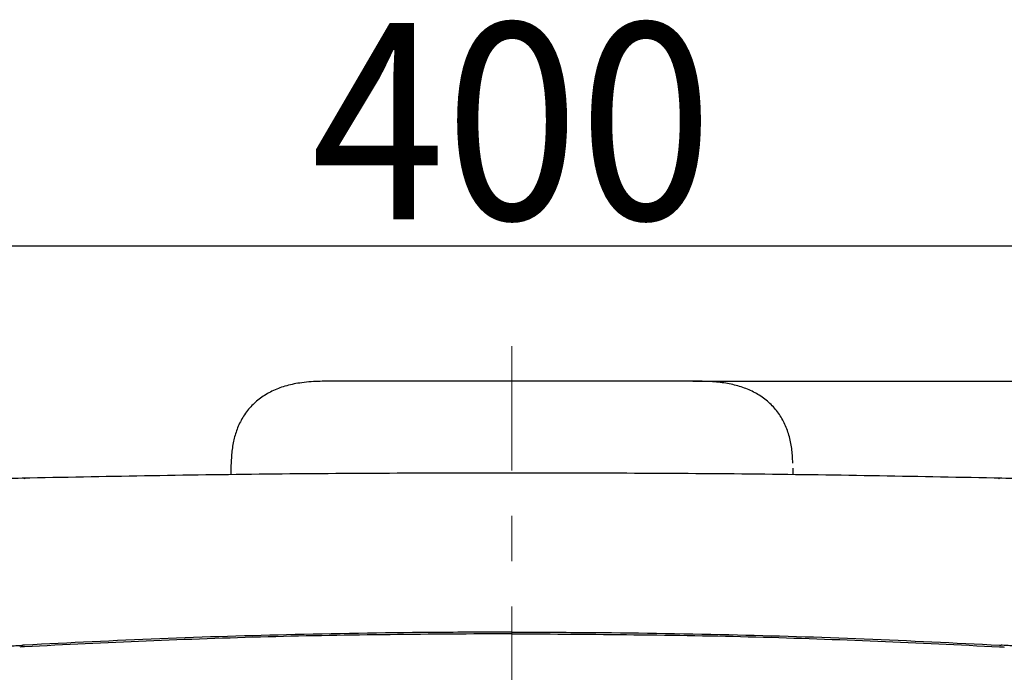
# Model space of a CAD drawing. Units: millimetres. Extents: x 51 to 688, y 264 to 668.
# Drawn here: x 96 to 123, y 516 to 534 of the extents above; entities that cross this region are included whole.
import ezdxf

# ---------------------------------------------------------------- set-up
doc = ezdxf.new("R2010")
doc.units = ezdxf.units.MM
doc.header["$PDSIZE"] = -1
doc.linetypes.add('CENTER', pattern=[10.16, 6.35, -1.27, 1.27, -1.27])
doc.layers.add('10', color=7, linetype='Continuous')
doc.styles.add('SLDTEXTSTYLE1', font='arial_0.ttf', dxfattribs={"width": 0.7, "height": 5.5})
doc.dimstyles.new('SLDDIMSTYLE0', dxfattribs={"dimtxt": 5.5, "dimasz": 5, "dimexe": 0, "dimexo": 0.0625, "dimtad": 1, "dimdec": 1, "dimlfac": 4, "dimrnd": 1e-09, "dimzin": 12, "dimdsep": 46, "dimtxsty": 'SLDTEXTSTYLE1', "dimblk1": 'OPEN30', "dimblk2": 'OPEN30', "dimsah": 1, "dimcen": 0.09, "dimclrd": 256, "dimadec": 0, "dimazin": 3, "dimtfac": 1, "dimtdec": 1, "dimtmove": 0, "dimatfit": 2, "dimldrblk": 'OPEN30', "dimfxl": 1, "dimfrac": 2, "dimtolj": 1, "dimtzin": 12, "dimarcsym": 0})

# ---------------------------------------------------------------- blocks, each defined once
blk = doc.blocks.new('_Open30')
at = {"color": 0, "linetype": 'ByBlock', "lineweight": -2}
for p, q in [((-1, 0.267949), (0, 0)), ((0, 0), (-1, -0.267949)), ((0, 0), (-1, 0))]:
    blk.add_line(p, q, dxfattribs=at)
blk = doc.blocks.new('_D_11')
at = {"layer": '10', "color": 0, "lineweight": -2, "transparency": 16777216}
for p, q in [((59.709, 504.962), (59.709, 527.957)), ((159.5, 504.91), (159.5, 527.957))]:
    blk.add_line(p, q, dxfattribs=at)
at = {"layer": '10', "lineweight": -2, "transparency": 16777216}
blk.add_line((64.709, 527.957), (154.5, 527.957), dxfattribs=at)
at = {"layer": 'Defpoints', "color": 0, "transparency": 16777216}
for p in [(159.5, 527.957), (59.709, 504.9), (159.5, 504.848)]:
    blk.add_point(p, dxfattribs=at)
at = {"layer": '10', "lineweight": -2, "transparency": 16777216, "xscale": 5, "yscale": 5, "zscale": 5, "rotation": 180}
blk.add_blockref('_Open30', (59.709, 527.957), dxfattribs=at)
at = {"layer": '10', "lineweight": -2, "transparency": 16777216, "xscale": 5, "yscale": 5, "zscale": 5}
blk.add_blockref('_Open30', (159.5, 527.957), dxfattribs=at)
at = {"layer": '10', "color": 0, "transparency": 16777216, "insert": (109.604, 534.199), "char_height": 5.5, "attachment_point": 2, "style": 'SLDTEXTSTYLE1'}
blk.add_mtext('\\A1;{\\W0.9;400}', dxfattribs=at)
blk = doc.blocks.new('_D_12')
at = {"layer": '10', "color": 0, "lineweight": -2, "transparency": 16777216}
for p, q in [((114.667, 524.165), (189.867, 524.165)), ((166.392, 320.449), (189.867, 320.449))]:
    blk.add_line(p, q, dxfattribs=at)
at = {"layer": '10', "lineweight": -2, "transparency": 16777216}
blk.add_line((189.867, 519.165), (189.867, 325.449), dxfattribs=at)
at = {"layer": 'Defpoints', "color": 0, "transparency": 16777216}
for p in [(114.604, 524.165), (166.33, 320.449), (189.867, 320.449)]:
    blk.add_point(p, dxfattribs=at)
at = {"layer": '10', "lineweight": -2, "transparency": 16777216, "xscale": 5, "yscale": 5, "zscale": 5}
for p, rotation in [((189.867, 524.165), 90), ((189.867, 320.449), 270)]:
    blk.add_blockref('_Open30', p, dxfattribs=dict(at, rotation=rotation))
at = {"layer": '10', "color": 0, "transparency": 16777216, "insert": (182.031, 450.742), "char_height": 5.5, "attachment_point": 2, "rotation": 90, "style": 'SLDTEXTSTYLE1'}
blk.add_mtext('\\A1;{\\W0.9;(1042)}', dxfattribs=at)

msp = doc.modelspace()

# ---------------------------------------------------------------- linework, layer by layer
at = {"color": 7, "linetype": 'Continuous', "lineweight": 25}
for p, q in [((114.604, 524.165), (104.605, 524.165)), ((95.958, 521.431), (95.968, 521.446)), ((95.982, 521.448), (95.973, 521.433)), ((123.226, 521.448), (123.236, 521.433)), ((123.25, 521.432), (123.24, 521.447)), ((95.82, 516.762), (95.883, 516.765)), ((95.883, 516.765), (95.889, 516.766)), ((95.889, 516.72), (95.883, 516.72)), ((95.889, 516.766), (95.911, 516.767)), ((95.952, 516.769), (95.911, 516.767)), ((123.256, 516.769), (123.298, 516.767)), ((123.32, 516.766), (123.298, 516.767)), ((123.325, 516.765), (123.32, 516.766)), ((123.32, 516.72), (123.325, 516.72)), ((123.389, 516.762), (123.325, 516.765))]:
    msp.add_line(p, q, dxfattribs=at)
at = {"color": 7, "linetype": 'Continuous', "lineweight": 25, "flags": 128}
for points in [[(95.883, 516.72), (95.866, 516.719), (95.849, 516.718), (95.82, 516.716)], [(123.325, 516.72), (123.343, 516.719), (123.36, 516.718), (123.389, 516.716)]]:
    msp.add_lwpolyline(points, dxfattribs=at)
at = {"color": 7, "linetype": 'Continuous', "lineweight": 25}
for centre, radius, start, end in [((115.668, 521.371), 13.938, 178.5342, 179.2936), ((103.519, 521.371), 13.96, 0.7053, 1.4658)]:
    msp.add_arc(centre, radius, start, end, dxfattribs=at)
for points, knots in [([(104.605, 524.163), (104.463, 524.164), (104.147, 524.165), (103.69, 524.13), (103.254, 524.037), (102.881, 523.895), (102.557, 523.701), (102.277, 523.453), (102.056, 523.156), (101.897, 522.827), (101.798, 522.476), (101.746, 522.102), (101.736, 521.833), (101.733, 521.689), (101.733, 521.679)], [0, 0, 0, 0, 0.095384, 0.212121, 0.306826, 0.394881, 0.479673, 0.561364, 0.646984, 0.730161, 0.810732, 0.897401, 0.992453, 1, 1, 1, 1]), ([(117.466, 521.869), (117.464, 521.943), (117.458, 522.141), (117.413, 522.467), (117.312, 522.829), (117.15, 523.16), (116.929, 523.455), (116.652, 523.701), (116.33, 523.893), (115.974, 524.031), (115.583, 524.118), (115.15, 524.161), (114.82, 524.165), (114.632, 524.165), (114.604, 524.165)], [0, 0, 0, 0, 0.054582, 0.147792, 0.237817, 0.325419, 0.410659, 0.498981, 0.586952, 0.675074, 0.767729, 0.867781, 0.980926, 1, 1, 1, 1]), ([(95.958, 521.446), (94.989, 521.422), (93.054, 521.374), (90.239, 521.276), (87.581, 521.165), (85.895, 521.07), (85.085, 521.025)], [0, 0, 0, 0, 0.266658, 0.532959, 0.77585, 1, 1, 1, 1]), ([(109.604, 521.592), (107.316, 521.588), (102.744, 521.579), (98.174, 521.491), (95.891, 521.447)], [0, 0, 0, 0, 0.5004241, 1, 1, 1, 1]), ([(123.318, 521.447), (121.035, 521.491), (116.465, 521.579), (111.892, 521.588), (109.604, 521.592)], [0, 0, 0, 0, 0.4995759, 1, 1, 1, 1]), ([(134.117, 521.025), (133.31, 521.071), (131.625, 521.165), (128.97, 521.276), (126.155, 521.374), (124.219, 521.422), (123.251, 521.446)], [0, 0, 0, 0, 0.223667, 0.466708, 0.733175, 1, 1, 1, 1]), ([(109.604, 517.134), (108.929, 517.132), (106.905, 517.128), (103.617, 517.075), (99.74, 516.96), (97.215, 516.833), (95.952, 516.769)], [0, 0, 0, 0, 0.148199, 0.444605, 0.722256, 1, 1, 1, 1]), ([(109.604, 517.089), (107.327, 517.076), (102.774, 517.048), (98.226, 516.832), (95.952, 516.724)], [0, 0, 0, 0, 0.500013, 1, 1, 1, 1]), ([(109.604, 517.134), (110.279, 517.132), (112.303, 517.128), (115.592, 517.075), (119.469, 516.96), (121.994, 516.833), (123.256, 516.769)], [0, 0, 0, 0, 0.148199, 0.444605, 0.722256, 1, 1, 1, 1]), ([(109.604, 517.089), (111.881, 517.076), (116.435, 517.048), (120.983, 516.832), (123.256, 516.724)], [0, 0, 0, 0, 0.500013, 1, 1, 1, 1]), ([(94.487, 516.683), (94.653, 516.693), (94.958, 516.712), (95.403, 516.738), (95.681, 516.754), (95.82, 516.762)], [0, 0, 0, 0, 0.374293, 0.687146, 1, 1, 1, 1]), ([(95.952, 516.724), (95.946, 516.723), (95.935, 516.723), (95.917, 516.722), (95.902, 516.721), (95.892, 516.72), (95.889, 516.72)], [0, 0, 0, 0, 0.275464, 0.550929, 0.826393, 1, 1, 1, 1]), ([(123.256, 516.724), (123.262, 516.723), (123.274, 516.723), (123.291, 516.722), (123.307, 516.721), (123.316, 516.72), (123.32, 516.72)], [0, 0, 0, 0, 0.275464, 0.550929, 0.826393, 1, 1, 1, 1]), ([(124.722, 516.683), (124.556, 516.693), (124.25, 516.712), (123.806, 516.738), (123.528, 516.754), (123.389, 516.762)], [0, 0, 0, 0, 0.374293, 0.687146, 1, 1, 1, 1])]:
    msp.add_open_spline(points, degree=3, knots=knots, dxfattribs=at)
at = {"layer": '10', "color": 7, "linetype": 'CENTER', "lineweight": 18}
msp.add_line((109.604, 440.383), (109.604, 525.147), dxfattribs=at)

# ---------------------------------------------------------------- dimensions: what is measured, and where the dimension line sits
at = {"layer": '10', "color": 7}
dim = msp.add_linear_dim(base=(159.5, 527.957), p1=(59.709, 504.9), p2=(159.5, 504.848), text='{\\W0.9;400}', dimstyle='SLDDIMSTYLE0', dxfattribs=at)
dim.commit()
dim.dimension.update_dxf_attribs({"geometry": '_D_11', "text_midpoint": (109.604, 527.957), "dimtype": 160})
dim = msp.add_linear_dim(base=(189.867, 320.449), p1=(114.604, 524.165), p2=(166.33, 320.449), angle=90, text='{\\W0.9;(1042)}', dimstyle='SLDDIMSTYLE0', dxfattribs=at)
dim.commit()
dim.dimension.update_dxf_attribs({"geometry": '_D_12', "text_midpoint": (189.867, 450.742), "dimtype": 160})

doc.saveas('drawing.dxf')
